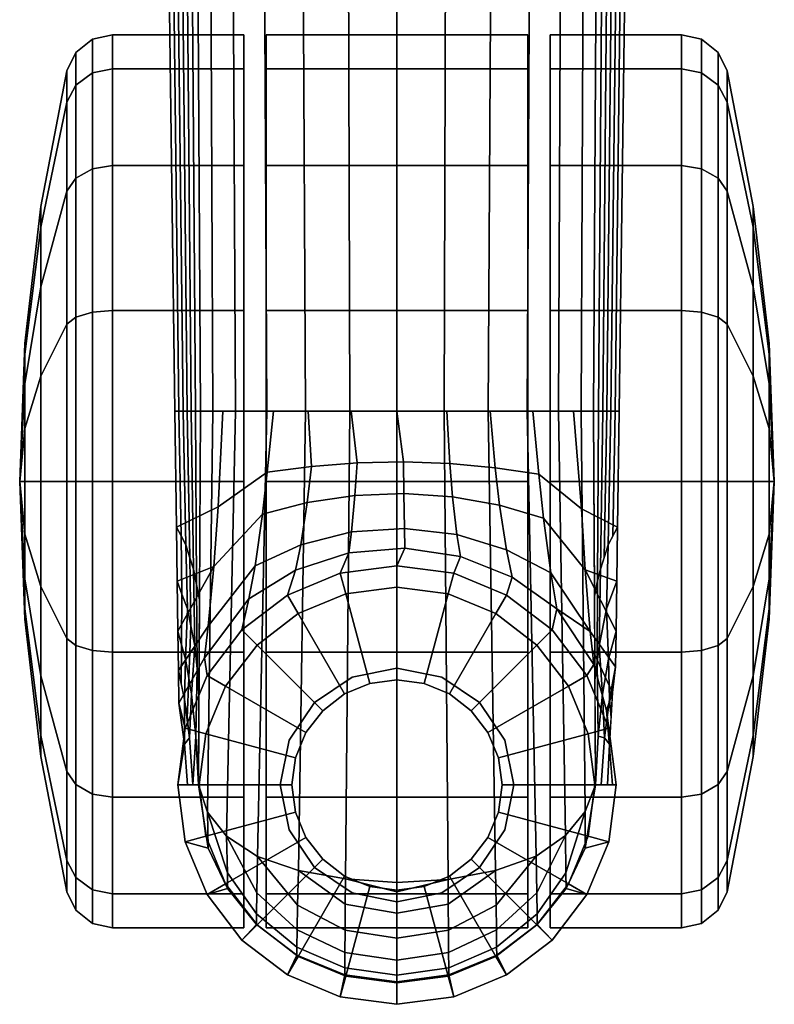
# Model space of a CAD drawing. Units: inches. Extents: x 378 to 582, y 535 to 709.
# Drawn here: x 410 to 412, y 595 to 597 of the extents above; entities that cross this region are included whole.
import ezdxf

# ---------------------------------------------------------------- set-up
doc = ezdxf.new("R2010")
doc.units = ezdxf.units.IN
doc.header["$MEASUREMENT"] = 0
for name, color, linetype in [('A-FURN', 7, 'Continuous'), ('AFUFU-2D-CH-T', 7, 'Continuous'), ('AFUFU-3D-CH-BS-P', 2, 'Continuous'), ('AFUFU-3D-CH-CA', 2, 'Continuous')]:
    doc.layers.add(name, color=color, linetype=linetype)
doc.styles.get("Standard").update_dxf_attribs({"font": 'arial.ttf'})

# ---------------------------------------------------------------- blocks, each defined once
blk = doc.blocks.new('3_441HA2SXHC_____XD_____ESS')
at = {"layer": 'AFUFU-2D-CH-T', "flags": 1}
for tag, height in [('CAPTG', 2.5), ('CAPPN', 0.001), ('CAPMG', 0.001), ('CAPMC', 0.001), ('CAPQT', 0.001), ('CAPDH', 0.001), ('CAPGC', 0.001)]:
    blk.add_attdef(tag, (0, 0), '', height=height, dxfattribs=at)
at = {"layer": 'AFUFU-3D-CH-BS-P'}
mesh = blk.add_polyface(dxfattribs=at)
corners = [(-0.504, 13.1689, 3.896), (-0.5315, 13, 3.8675), (-0.504, 13.0713, 3.9833), (-0.3741, 13.2886, 4.1182), (-0.4508, 13.135, 4.0923), (-0.3722, 13.1902, 4.1911), (-0.4523, 13.2352, 4.011), (-0.4527, 13.277, 3.9143), (-0.375, 13.3451, 4.0295), (-0.3752, 13.3737, 3.9306), (-0.264, 13.229, 4.2683), (-0.2654, 13.3217, 4.2133), (-0.1373, 13.3189, 4.2835), (-0.1368, 13.2528, 4.3169), (-0.2663, 13.3876, 4.135), (-0.2668, 13.4336, 4.0445), (-0.2669, 13.4557, 3.9445), (-0.1378, 13.3882, 4.2245), (-0.1383, 13.4482, 4.1452), (-0.1385, 13.4896, 4.054), (-0.1385, 13.5084, 3.9534), (0.0005, 13.2857, 4.3225), (0.0005, 13.261, 4.334), (0.0006, 13.3434, 4.2876), (0.0006, 13.4103, 4.2283), (0.0006, 13.4692, 4.1488), (0.0006, 13.509, 4.0572), (0.0006, 13.5266, 3.9565), (-0.1519, 13.5669, 2.8146), (0, 13.5869, 2.8146), (-0.2934, 13.5082, 2.8146), (-0.415, 13.415, 2.8146), (-0.5082, 13.2934, 2.8146), (-0.5669, 13.1519, 2.8146), (-0.5869, 13, 2.8146), (-0.1371, 13.5116, 2.7515), (0, 13.5297, 2.7515), (-0.2648, 13.4587, 2.7515), (-0.3745, 13.3745, 2.7515), (-0.4587, 13.2648, 2.7515), (-0.5116, 13.1371, 2.7515), (-0.5297, 13, 2.7515), (-0.0728, 13.2717, 2.6315), (-0.0728, 13.2717, 2.7515), (0, 13.2812, 2.7515), (0, 13.2812, 2.6315), (-0.1406, 13.2436, 2.6315), (-0.1406, 13.2436, 2.7515), (-0.1989, 13.1989, 2.6315), (-0.1989, 13.1989, 2.7515), (-0.2436, 13.1406, 2.6315), (-0.2436, 13.1406, 2.7515), (-0.2717, 13.0728, 2.6315), (-0.2717, 13.0728, 2.7515), (-0.2813, 13, 2.6315), (-0.2813, 13, 2.7515), (-0.2717, 12.9272, 2.6315), (-0.2717, 12.9272, 2.7515), (-0.5116, 12.8629, 2.7515)]
mesh.append_faces([[corners[k] for k in face] for face in [(0, 1, 2, 2), (3, 4, 5, 5), (4, 6, 2, 2), (6, 7, 0, 2), (4, 3, 8, 6), (6, 8, 9, 7), (10, 11, 5, 5), (12, 10, 13, 13), (11, 14, 3, 5), (14, 15, 8, 3), (15, 16, 9, 8), (12, 17, 11, 10), (17, 18, 14, 11), (18, 19, 15, 14), (19, 20, 16, 15), (21, 13, 22, 22), (21, 23, 12, 13), (23, 24, 17, 12), (24, 25, 18, 17), (25, 26, 19, 18), (26, 27, 20, 19), (28, 20, 27, 29), (30, 16, 20, 28), (31, 9, 16, 30), (32, 7, 9, 31), (33, 0, 7, 32), (34, 1, 0, 33), (35, 28, 29, 36), (37, 30, 28, 35), (38, 31, 30, 37), (39, 32, 31, 38), (40, 33, 32, 39), (41, 34, 33, 40), (42, 43, 44, 45), (46, 47, 43, 42), (48, 49, 47, 46), (50, 51, 49, 48), (52, 53, 51, 50), (54, 55, 53, 52), (56, 57, 55, 54)]])
mesh.append_faces([[corners[k] for k in face] for face in [(58, 41, 55, 57), (41, 40, 53, 55), (40, 39, 51, 53), (49, 51, 39, 38), (38, 37, 47, 49), (37, 35, 43, 47), (35, 36, 44, 43)]], dxfattribs={"vtx1": -1, "vtx3": -1})
mesh = blk.add_polyface(dxfattribs=at)
corners = [(0.5315, 13, 3.8675), (0.5051, 13.1689, 3.896), (0.5074, 13.0727, 3.9827), (0.4563, 13.1367, 4.0939), (0.3751, 13.2886, 4.1182), (0.3735, 13.1914, 4.1902), (0.4534, 13.2352, 4.011), (0.4538, 13.277, 3.9143), (0.376, 13.3451, 4.0295), (0.3763, 13.3737, 3.9306), (0.2665, 13.3217, 4.2133), (0.2636, 13.2284, 4.2651), (0.1384, 13.3189, 4.2835), (0.1376, 13.2515, 4.3148), (0.2674, 13.3876, 4.135), (0.2679, 13.4336, 4.0445), (0.268, 13.4557, 3.9445), (0.1389, 13.3882, 4.2245), (0.1393, 13.4482, 4.1452), (0.1396, 13.4896, 4.054), (0.1396, 13.5084, 3.9534), (0.0005, 13.2857, 4.3225), (0.0005, 13.261, 4.334), (0.0006, 13.3434, 4.2876), (0.0006, 13.4103, 4.2283), (0.0006, 13.4692, 4.1488), (0.0006, 13.509, 4.0572), (0.0006, 13.5266, 3.9565), (0.5669, 13.1519, 2.8146), (0.5869, 13, 2.8146), (0.5082, 13.2934, 2.8146), (0.415, 13.415, 2.8146), (0.2934, 13.5082, 2.8146), (0.1519, 13.5669, 2.8146), (0, 13.5869, 2.8146), (0.5116, 13.1371, 2.7515), (0.5297, 13, 2.7515), (0.4587, 13.2648, 2.7515), (0.3745, 13.3745, 2.7515), (0.2648, 13.4587, 2.7515), (0.1371, 13.5116, 2.7515), (0, 13.5297, 2.7515), (0.2717, 13.0728, 2.6315), (0.2717, 13.0728, 2.7515), (0.2812, 13, 2.7515), (0.2812, 13, 2.6315), (0.2436, 13.1406, 2.6315), (0.2436, 13.1406, 2.7515), (0.1989, 13.1989, 2.6315), (0.1989, 13.1989, 2.7515), (0.1406, 13.2436, 2.6315), (0.1406, 13.2436, 2.7515), (0.0728, 13.2717, 2.6315), (0.0728, 13.2717, 2.7515), (0, 13.2812, 2.6315), (0, 13.2812, 2.7515), (0.5388, 12.8692, 3.7599), (0.5466, 13, 3.5794), (0.569, 12.8908, 3.236), (0.5608, 13, 3.3095)]
mesh.append_faces([[corners[k] for k in face] for face in [(0, 1, 2, 2), (3, 4, 5, 5), (6, 3, 2, 2), (2, 1, 7, 6), (6, 8, 4, 3), (7, 9, 8, 6), (10, 11, 5, 5), (11, 12, 13, 13), (5, 4, 14, 10), (4, 8, 15, 14), (8, 9, 16, 15), (11, 10, 17, 12), (10, 14, 18, 17), (14, 15, 19, 18), (15, 16, 20, 19), (13, 21, 22, 22), (13, 12, 23, 21), (12, 17, 24, 23), (17, 18, 25, 24), (18, 19, 26, 25), (19, 20, 27, 26), (28, 1, 0, 29), (30, 7, 1, 28), (31, 9, 7, 30), (32, 16, 9, 31), (33, 20, 16, 32), (34, 27, 20, 33), (35, 28, 29, 36), (37, 30, 28, 35), (38, 31, 30, 37), (39, 32, 31, 38), (40, 33, 32, 39), (41, 34, 33, 40), (42, 43, 44, 45), (46, 47, 43, 42), (48, 49, 47, 46), (50, 51, 49, 48), (52, 53, 51, 50), (54, 55, 53, 52), (58, 29, 59, 59)]])
mesh.append_faces([[corners[k] for k in face] for face in [(55, 41, 40, 53)]], dxfattribs={"vtx0": -1, "vtx2": -1})
mesh.append_faces([[corners[k] for k in face] for face in [(40, 39, 51, 53), (39, 38, 49, 51), (38, 37, 47, 49), (37, 35, 43, 47), (35, 36, 44, 43)]], dxfattribs={"vtx1": -1, "vtx3": -1})
mesh.append_faces([[corners[k] for k in face] for face in [(56, 57, 0, 0)]], dxfattribs={"vtx3": -1})
mesh = blk.add_polyface(dxfattribs=at)
corners = [(-0.5769, 12.7526, 3.1084), (-0.5221, 12.6361, 3.1019), (-0.517, 12.5891, 3.1935), (-0.5852, 12.6834, 3.2256), (-0.5039, 12.424, 3.3935), (-0.5864, 12.5885, 3.3234), (-0.5883, 12.4545, 3.4261), (0.0005, 13.261, 4.334), (-0.1368, 13.2528, 4.3169), (-0.1262, 12, 4.8414), (0, 12, 4.8577), (-0.264, 13.229, 4.2683), (-0.2445, 12, 4.7952), (-0.3722, 13.1902, 4.1911), (-0.3483, 12, 4.7228), (-0.4508, 13.135, 4.0923), (-0.4325, 12, 4.6287), (-0.504, 13.0713, 3.9833), (-0.4929, 12, 4.5177), (-0.5315, 13, 3.8675), (-0.5261, 12, 4.3956), (-0.5116, 12.8629, 2.7515), (-0.5669, 12.8481, 2.8146), (-0.5869, 13, 2.8146), (-0.5297, 13, 2.7515), (-0.4587, 12.7352, 2.7515), (-0.5082, 12.7066, 2.8146), (-0.3745, 12.6255, 2.7515), (-0.415, 12.585, 2.8146), (-0.2648, 12.5413, 2.7515), (-0.2934, 12.4918, 2.8146), (-0.1371, 12.4884, 2.7515), (-0.1519, 12.4331, 2.8146), (-0.2436, 12.8594, 2.6315), (-0.2436, 12.8594, 2.7515), (-0.2717, 12.9272, 2.7515), (-0.2717, 12.9272, 2.6315), (-0.1989, 12.8011, 2.6315), (-0.1989, 12.8011, 2.7515), (-0.1406, 12.7564, 2.6315), (-0.1406, 12.7564, 2.7515), (-0.0728, 12.7283, 2.6315), (-0.0728, 12.7283, 2.7515), (0, 12.7187, 2.6315), (0, 12.7187, 2.7515), (0, 12.4703, 2.7515), (-0.5467, 13, 3.5794), (-0.5555, 12.8735, 3.4824), (-0.5388, 12.8692, 3.7599), (-0.5637, 13, 3.2559), (-0.5691, 12.8908, 3.236), (-0.5684, 12.7715, 3.3603), (-0.5662, 12.6635, 3.4879), (-0.5504, 12.757, 3.6334), (-0.5611, 12.5286, 3.6413), (-0.5412, 12.6275, 3.8313), (-0.5266, 12.6778, 3.0204), (-0.5612, 12.8002, 2.9896), (-0.4281, 12.5285, 3.1001), (-0.4114, 12.4326, 3.293), (-0.3087, 12.444, 3.0921), (-0.5358, 12.6716, 3.9194), (-0.5447, 12.4222, 3.9373), (-0.537, 12.4541, 4.0326), (-0.53, 12.7197, 4.0155), (-0.5288, 12.4948, 4.1343), (-0.5769, 13, 3.005), (-0.5688, 12.8968, 2.997), (-0.5731, 12.8193, 3.17)]
mesh.append_faces([[corners[k] for k in face] for face in [(0, 1, 2, 3), (3, 2, 4, 5), (4, 6, 5, 5), (7, 8, 9, 10), (9, 8, 11, 12), (11, 13, 14, 12), (13, 15, 16, 14), (16, 15, 17, 18), (17, 19, 20, 18), (21, 22, 23, 24), (25, 26, 22, 21), (27, 28, 26, 25), (29, 30, 28, 27), (31, 32, 30, 29), (33, 34, 35, 36), (37, 38, 34, 33), (39, 40, 38, 37), (41, 42, 40, 39), (43, 44, 42, 41), (53, 52, 54, 55), (22, 26, 56, 57), (56, 26, 28, 58), (2, 1, 56, 58), (58, 59, 2, 2), (58, 28, 30, 60), (0, 57, 56, 1), (61, 55, 62, 63), (52, 5, 6, 54), (52, 51, 3, 5), (57, 66, 23, 22), (0, 50, 67, 57), (3, 51, 68, 0)]])
mesh.append_faces([[corners[k] for k in face] for face in [(47, 51, 52, 53), (63, 65, 64, 61), (50, 49, 66, 67), (51, 47, 50, 68)]], dxfattribs={"vtx0": -1})
mesh.append_faces([[corners[k] for k in face] for face in [(53, 48, 47, 47)]], dxfattribs={"vtx0": -1, "vtx1": -1})
mesh.append_faces([[corners[k] for k in face] for face in [(25, 34, 38, 27), (21, 35, 34, 25), (29, 40, 42, 31), (31, 42, 44, 45)]], dxfattribs={"vtx0": -1, "vtx2": -1})
mesh.append_faces([[corners[k] for k in face] for face in [(46, 49, 50, 47), (61, 48, 53, 55)]], dxfattribs={"vtx1": -1})
mesh.append_faces([[corners[k] for k in face] for face in [(29, 27, 38, 40)]], dxfattribs={"vtx1": -1, "vtx3": -1})
mesh.append_faces([[corners[k] for k in face] for face in [(61, 64, 19, 48)]], dxfattribs={"vtx2": -1})
mesh.append_faces([[corners[k] for k in face] for face in [(19, 46, 47, 48)]], dxfattribs={"vtx2": -1, "vtx3": -1})
mesh = blk.add_polyface(dxfattribs=at)
corners = [(0.1376, 13.2515, 4.3148), (0.0005, 13.261, 4.334), (0, 12, 4.8577), (0.1262, 12, 4.8414), (0.2636, 13.2284, 4.2651), (0.2445, 12, 4.7952), (0.3735, 13.1914, 4.1902), (0.3483, 12, 4.7228), (0.4563, 13.1367, 4.0939), (0.4325, 12, 4.6287), (0.5074, 13.0727, 3.9827), (0.4929, 12, 4.5177), (0.5315, 13, 3.8675), (0.5261, 12, 4.3956), (0.3745, 12.6255, 2.7515), (0.415, 12.585, 2.8146), (0.2934, 12.4918, 2.8146), (0.2648, 12.5413, 2.7515), (0.4587, 12.7352, 2.7515), (0.5082, 12.7066, 2.8146), (0.5116, 12.8629, 2.7515), (0.5669, 12.8481, 2.8146), (0.5297, 13, 2.7515), (0.5869, 13, 2.8146), (0.0728, 12.7283, 2.6315), (0.0728, 12.7283, 2.7515), (0, 12.7187, 2.7515), (0, 12.7187, 2.6315), (0.1406, 12.7564, 2.6315), (0.1406, 12.7564, 2.7515), (0.1989, 12.8011, 2.6315), (0.1989, 12.8011, 2.7515), (0.2436, 12.8594, 2.6315), (0.2436, 12.8594, 2.7515), (0.2717, 12.9272, 2.6315), (0.2717, 12.9272, 2.7515), (0.2812, 13, 2.6315), (0.2812, 13, 2.7515), (0, 12.4703, 2.7515), (0.1371, 12.4884, 2.7515), (0.2714, 12.4252, 3.0903), (0.3969, 12.5021, 3.0976), (0.3799, 12.4133, 3.291), (0.5157, 12.6601, 3.0188), (0.5052, 12.5746, 3.1918), (0.4906, 12.4149, 3.3927), (0.5851, 12.6938, 3.2131), (0.5864, 12.5885, 3.3234), (0.5843, 12.7812, 3.0885), (0.569, 12.8908, 3.236), (0.5684, 12.7715, 3.3604), (0.5555, 12.8735, 3.4824), (0.5447, 12.4224, 3.9377), (0.5542, 12.3922, 3.8414), (0.5519, 12.5745, 3.7295), (0.5412, 12.6275, 3.8314), (0.5365, 12.4638, 4.0344), (0.5348, 12.6879, 3.9118), (0.5757, 12.489, 3.5263), (0.5883, 12.4545, 3.4261), (0.5765, 12.6253, 3.404), (0.5612, 12.5286, 3.6414), (0.5662, 12.6635, 3.4879), (0.5576, 12.7142, 3.5668), (0.5504, 12.757, 3.6334), (0.5388, 12.8692, 3.7599), (0.5302, 12.7543, 3.9972), (0.5774, 12.7293, 3.2804), (0.5621, 12.8212, 3.4199), (0.5466, 13, 3.5794), (0.5608, 13, 3.3095), (0.5288, 12.5047, 4.129)]
mesh.append_faces([[corners[k] for k in face] for face in [(0, 1, 2, 3), (4, 0, 3, 5), (6, 4, 5, 7), (8, 6, 7, 9), (10, 8, 9, 11), (12, 10, 11, 13), (14, 15, 16, 17), (18, 19, 15, 14), (20, 21, 19, 18), (22, 23, 21, 20), (24, 25, 26, 27), (28, 29, 25, 24), (30, 31, 29, 28), (32, 33, 31, 30), (34, 35, 33, 32), (36, 37, 35, 34), (40, 16, 15, 41), (42, 41, 43, 44), (41, 15, 19, 43), (45, 44, 46, 47), (44, 43, 48, 46), (43, 19, 21, 48), (23, 49, 48, 21), (50, 46, 48, 49), (50, 49, 51, 51), (57, 55, 64, 65)]])
mesh.append_faces([[corners[k] for k in face] for face in [(69, 51, 49, 70)]], dxfattribs={"vtx0": -1})
mesh.append_faces([[corners[k] for k in face] for face in [(52, 53, 54, 55), (61, 58, 60, 62), (64, 63, 68, 51)]], dxfattribs={"vtx0": -1, "vtx1": -1})
mesh.append_faces([[corners[k] for k in face] for face in [(38, 26, 25, 39)]], dxfattribs={"vtx0": -1, "vtx2": -1})
mesh.append_faces([[corners[k] for k in face] for face in [(62, 60, 67, 50), (71, 56, 57, 66)]], dxfattribs={"vtx1": -1})
mesh.append_faces([[corners[k] for k in face] for face in [(55, 54, 63, 64)]], dxfattribs={"vtx1": -1, "vtx2": -1})
mesh.append_faces([[corners[k] for k in face] for face in [(22, 20, 35, 37), (20, 18, 33, 35), (18, 14, 31, 33), (14, 17, 29, 31), (17, 39, 25, 29)]], dxfattribs={"vtx1": -1, "vtx3": -1})
mesh.append_faces([[corners[k] for k in face] for face in [(66, 57, 65, 12), (65, 64, 51, 69)]], dxfattribs={"vtx2": -1})
mesh.append_faces([[corners[k] for k in face] for face in [(56, 52, 55, 57), (58, 59, 47, 60), (54, 61, 62, 63), (60, 47, 46, 67), (63, 62, 50, 68)]], dxfattribs={"vtx3": -1})
mesh = blk.add_polyface(dxfattribs=at)
corners = [(-0.5883, 12.4545, 3.4261), (-0.5039, 12.424, 3.3935), (-0.4935, 12.2608, 3.5154), (-0.5905, 12.3097, 3.5084), (-0.6259, 9.5762, 4.4381), (-0.6127, 9.5758, 4.5781), (-0.5986, 10.7928, 4.1825), (-0.6105, 10.793, 4.0516), (-0.5839, 12, 3.762), (-0.595, 12, 3.6352), (-0.599, 9.5747, 4.7169), (-0.5865, 10.7921, 4.3139), (-0.5728, 12, 3.8887), (-0.585, 9.573, 4.8548), (-0.574, 10.7912, 4.4457), (-0.5617, 12, 4.0155), (-0.5708, 9.5709, 4.992), (-0.5613, 10.7899, 4.5779), (-0.5506, 12, 4.1423), (-0.5562, 9.5685, 5.1287), (-0.5484, 10.7885, 4.7102), (-0.5395, 12, 4.2691), (-0.5329, 10.787, 4.8423), (-0.5261, 12, 4.3956), (-0.4984, 10.7856, 4.9702), (-0.4929, 12, 4.5177), (-0.4381, 10.7842, 5.0874), (-0.4325, 12, 4.6287), (-0.3549, 10.7829, 5.1882), (-0.3483, 12, 4.7228), (-0.2508, 10.7819, 5.2669), (-0.2445, 12, 4.7952), (-0.1299, 10.7813, 5.3178), (-0.1262, 12, 4.8414), (0, 10.7811, 5.3361), (0, 12, 4.8577), (0, 12.4703, 2.7515), (0, 12.4131, 2.8146), (-0.1519, 12.4331, 2.8146), (-0.1371, 12.4884, 2.7515), (0, 10.7931, 4.0516), (0, 9.5762, 4.438), (0, 12, 3.6352), (-0.5412, 12.6275, 3.8313), (-0.5611, 12.5286, 3.6413), (-0.5651, 12.3577, 3.7312), (-0.5447, 12.4222, 3.9373), (-0.4723, 12, 3.6352), (-0.3793, 12.1685, 3.5565), (-0.3633, 12, 3.6352), (-0.392, 12.2857, 3.4692), (-0.517, 12.5891, 3.1935), (-0.4114, 12.4326, 3.293), (-0.3087, 12.444, 3.0921), (-0.2934, 12.4918, 2.8146), (-0.1703, 12.3885, 3.0871), (-0.0213, 12.3662, 3.0851), (-0.4281, 12.5285, 3.1001), (-0.2931, 12.3707, 3.2868), (-0.1605, 12.33, 3.2829), (-0.02, 12.3136, 3.2813), (-0.2748, 12.2516, 3.468), (-0.149, 12.2291, 3.4673), (-0.0185, 12.22, 3.467), (-0.2627, 12.1513, 3.5576), (-0.1414, 12.1399, 3.5584), (-0.0175, 12.1353, 3.5587), (-0.2498, 12, 3.6352), (-0.1331, 12, 3.6352), (-0.537, 12.4541, 4.0326), (-0.5542, 12.3923, 3.8417), (-0.5778, 12.3337, 3.62), (-0.5288, 12.4948, 4.1343)]
mesh.append_faces([[corners[k] for k in face] for face in [(0, 1, 2, 3), (20, 22, 23, 21), (22, 24, 25, 23), (24, 26, 27, 25), (26, 28, 29, 27), (28, 30, 31, 29), (30, 32, 33, 31), (32, 34, 35, 33), (36, 37, 38, 39), (43, 44, 45, 46), (3, 2, 47, 9), (2, 48, 49, 47), (2, 1, 50, 48), (1, 51, 52, 50), (53, 54, 38, 55), (55, 38, 37, 56), (52, 57, 53, 58), (58, 53, 55, 59), (59, 55, 56, 60), (50, 52, 58, 61), (61, 58, 59, 62), (62, 59, 60, 63), (48, 50, 61, 64), (64, 61, 62, 65), (65, 62, 63, 66), (49, 48, 64, 67), (67, 64, 65, 68), (68, 65, 66, 42), (45, 44, 0, 3), (8, 71, 3, 9)]])
mesh.append_faces([[corners[k] for k in face] for face in [(72, 69, 21, 23)]], dxfattribs={"vtx0": -1})
mesh.append_faces([[corners[k] for k in face] for face in [(7, 6, 8, 9)]], dxfattribs={"vtx0": -1, "vtx1": -1})
mesh.append_faces([[corners[k] for k in face] for face in [(4, 5, 6, 7)]], dxfattribs={"vtx0": -1, "vtx1": -1, "vtx2": -1})
mesh.append_faces([[corners[k] for k in face] for face in [(5, 10, 11, 6), (10, 13, 14, 11), (13, 16, 17, 14)]], dxfattribs={"vtx0": -1, "vtx1": -1, "vtx2": -1, "vtx3": -1})
mesh.append_faces([[corners[k] for k in face] for face in [(6, 11, 12, 8), (11, 14, 15, 12), (14, 17, 18, 15)]], dxfattribs={"vtx0": -1, "vtx1": -1, "vtx3": -1})
mesh.append_faces([[corners[k] for k in face] for face in [(16, 19, 20, 17)]], dxfattribs={"vtx0": -1, "vtx3": -1})
mesh.append_faces([[corners[k] for k in face] for face in [(8, 12, 45, 71)]], dxfattribs={"vtx1": -1})
mesh.append_faces([[corners[k] for k in face] for face in [(15, 18, 46, 70), (12, 15, 70, 45)]], dxfattribs={"vtx1": -1, "vtx3": -1})
mesh.append_faces([[corners[k] for k in face] for face in [(4, 7, 40, 41), (7, 9, 42, 40)]], dxfattribs={"vtx2": -1})
mesh.append_faces([[corners[k] for k in face] for face in [(17, 20, 21, 18), (18, 21, 69, 46)]], dxfattribs={"vtx3": -1})
mesh = blk.add_polyface(dxfattribs=at)
corners = [(0.6105, 10.793, 4.0516), (0.5986, 10.7928, 4.1825), (0.6127, 9.5758, 4.5781), (0.6259, 9.5762, 4.4381), (0.595, 12, 3.6352), (0.5839, 12, 3.762), (0.5865, 10.7921, 4.3139), (0.599, 9.5747, 4.7169), (0.5728, 12, 3.8887), (0.5617, 12, 4.0155), (0.574, 10.7912, 4.4457), (0.5506, 12, 4.1423), (0.5613, 10.7899, 4.5779), (0.5395, 12, 4.2691), (0.5484, 10.7885, 4.7102), (0.5261, 12, 4.3956), (0.5329, 10.787, 4.8423), (0.4929, 12, 4.5177), (0.4984, 10.7856, 4.9702), (0.4325, 12, 4.6287), (0.4381, 10.7842, 5.0874), (0.3483, 12, 4.7228), (0.3549, 10.7829, 5.1882), (0.2445, 12, 4.7952), (0.2508, 10.7819, 5.2669), (0.1262, 12, 4.8414), (0.1299, 10.7813, 5.3178), (0, 12, 4.8577), (0, 10.7811, 5.3361), (0.1371, 12.4884, 2.7515), (0.1519, 12.4331, 2.8146), (0, 12.4131, 2.8146), (0, 12.4703, 2.7515), (0.2648, 12.5413, 2.7515), (0.2934, 12.4918, 2.8146), (0, 9.5762, 4.438), (0, 10.7931, 4.0516), (0, 12, 3.6352), (-0.0213, 12.3662, 3.0851), (0.1291, 12.3788, 3.0862), (-0.02, 12.3136, 3.2813), (0.1215, 12.3229, 3.2822), (-0.0185, 12.22, 3.467), (0.1126, 12.2251, 3.4671), (-0.0175, 12.1353, 3.5587), (0.1068, 12.1379, 3.5585), (0.1229, 12, 3.6352), (0.2714, 12.4252, 3.0903), (0.257, 12.3569, 3.2854), (0.2402, 12.244, 3.4678), (0.229, 12.1474, 3.5579), (0.2374, 12, 3.6352), (0.3471, 12.1631, 3.5568), (0.3308, 12, 3.6352), (0.3969, 12.5021, 3.0976), (0.3799, 12.4133, 3.291), (0.3601, 12.2751, 3.4688), (0.479, 12.256, 3.5154), (0.4661, 12, 3.6352), (0.5905, 12.3097, 3.5084), (0.4906, 12.4149, 3.3927), (0.5052, 12.5746, 3.1918), (0.5883, 12.4545, 3.4261), (0.5864, 12.5885, 3.3234), (0.578, 12.3334, 3.6186), (0.5651, 12.3577, 3.7314), (0.5542, 12.3922, 3.8414), (0.5447, 12.4224, 3.9377), (0.5365, 12.4638, 4.0344), (0.5288, 12.5047, 4.129), (0.5757, 12.489, 3.5263), (0.5612, 12.5286, 3.6414), (0.5519, 12.5745, 3.7295)]
mesh.append_faces([[corners[k] for k in face] for face in [(13, 15, 16, 14), (17, 19, 20, 18), (19, 21, 22, 20), (21, 23, 24, 22), (23, 25, 26, 24), (25, 27, 28, 26), (29, 30, 31, 32), (33, 34, 30, 29), (38, 31, 30, 39), (40, 38, 39, 41), (42, 40, 41, 43), (44, 42, 43, 45), (45, 46, 37, 44), (39, 30, 34, 47), (41, 39, 47, 48), (43, 41, 48, 49), (45, 43, 49, 50), (46, 45, 50, 51), (51, 50, 52, 53), (48, 47, 54, 55), (49, 48, 55, 56), (50, 49, 56, 52), (53, 52, 57, 58), (4, 58, 57, 59), (57, 52, 56, 60), (60, 56, 55, 61), (59, 57, 60, 62), (60, 63, 62, 62), (15, 13, 68, 69)]])
mesh.append_faces([[corners[k] for k in face] for face in [(35, 36, 0, 3), (36, 37, 4, 0)]], dxfattribs={"vtx0": -1})
mesh.append_faces([[corners[k] for k in face] for face in [(0, 1, 2, 3), (4, 5, 1, 0)]], dxfattribs={"vtx0": -1, "vtx1": -1, "vtx2": -1})
mesh.append_faces([[corners[k] for k in face] for face in [(1, 6, 7, 2)]], dxfattribs={"vtx0": -1, "vtx1": -1, "vtx2": -1, "vtx3": -1})
mesh.append_faces([[corners[k] for k in face] for face in [(5, 4, 59, 64), (66, 65, 71, 72)]], dxfattribs={"vtx0": -1, "vtx3": -1})
mesh.append_faces([[corners[k] for k in face] for face in [(13, 11, 67, 68)]], dxfattribs={"vtx1": -1})
mesh.append_faces([[corners[k] for k in face] for face in [(65, 64, 70, 71)]], dxfattribs={"vtx1": -1, "vtx2": -1})
mesh.append_faces([[corners[k] for k in face] for face in [(5, 8, 6, 1), (8, 9, 10, 6), (9, 11, 12, 10), (9, 8, 65, 66), (11, 9, 66, 67)]], dxfattribs={"vtx1": -1, "vtx2": -1, "vtx3": -1})
mesh.append_faces([[corners[k] for k in face] for face in [(8, 5, 64, 65)]], dxfattribs={"vtx1": -1, "vtx3": -1})
mesh.append_faces([[corners[k] for k in face] for face in [(15, 17, 18, 16)]], dxfattribs={"vtx2": -1})
mesh.append_faces([[corners[k] for k in face] for face in [(11, 13, 14, 12), (64, 59, 62, 70)]], dxfattribs={"vtx3": -1})
at = {"layer": 'AFUFU-3D-CH-CA'}
mesh = blk.add_polyface(dxfattribs=at)
corners = [(-1.01, 12.1875, 1.195), (-0.9959, 12.3286, 0.8543), (-0.9959, 12.1875, 0.8262), (-0.9537, 12.4692, 0.515), (-0.9537, 12.1875, 0.459), (-0.8836, 12.6078, 0.1802), (-0.8836, 12.1875, 0.0966), (-0.8599, 12.6266, 0.1349), (-0.8599, 12.1875, 0.0475), (-0.815, 12.6403, 0.1019), (-0.815, 12.1875, 0.0119), (-0.7619, 12.6448, 0.091), (-0.7619, 12.1875, 0), (-0.41, 12.6448, 0.091), (-0.41, 12.1875, 0), (-0.9959, 12.4483, 0.9342), (-0.9537, 12.7079, 0.6746), (-0.8836, 12.9642, 0.4183), (-0.8599, 12.9989, 0.3836), (-0.815, 13.0241, 0.3584), (-0.7619, 13.0325, 0.35), (-0.41, 13.0325, 0.35), (-0.9959, 12.5282, 1.0539), (-0.9537, 12.8675, 0.9133), (-0.8836, 13.2023, 0.7747), (-0.8599, 13.2476, 0.7559), (-0.815, 13.2806, 0.7422), (-0.7619, 13.2915, 0.7377), (-0.41, 13.2915, 0.7377), (-0.9959, 12.5563, 1.195), (-0.9537, 12.9235, 1.195), (-0.8836, 13.2859, 1.195), (-0.8599, 13.335, 1.195), (-0.815, 13.3706, 1.195), (-0.7619, 13.3825, 1.195), (-0.41, 13.3825, 1.195), (-0.9959, 12.5282, 1.3361), (-0.9537, 12.8675, 1.4767), (-0.8836, 13.2023, 1.6153), (-0.8599, 13.2476, 1.6341), (-0.815, 13.2806, 1.6478), (-0.7619, 13.2915, 1.6523), (-0.41, 13.2915, 1.6523), (-0.9959, 12.4483, 1.4558), (-0.9537, 12.7079, 1.7154), (-0.8836, 12.9642, 1.9717), (-0.8599, 12.9989, 2.0064), (-0.815, 13.0241, 2.0316), (-0.7619, 13.0325, 2.04), (-0.41, 13.0325, 2.04), (-0.9959, 12.3286, 1.5357), (-0.9537, 12.4692, 1.875), (-0.8836, 12.6078, 2.2098), (-0.8599, 12.6266, 2.2551), (-0.815, 12.6403, 2.2881), (-0.7619, 12.6448, 2.299), (-0.41, 12.6448, 2.299), (-0.9959, 12.1875, 1.5638), (-0.9537, 12.1875, 1.931), (-0.8836, 12.1875, 2.2934), (-0.8599, 12.1875, 2.3425), (-0.815, 12.1875, 2.3781), (-0.7619, 12.1875, 2.39), (-0.41, 12.1875, 2.39), (-0.9959, 12.0464, 1.5357), (-0.9537, 11.9058, 1.875), (-0.8836, 11.7672, 2.2098), (-0.8599, 11.7484, 2.2551), (-0.815, 11.7347, 2.2881), (-0.7619, 11.7302, 2.299), (-0.41, 11.7302, 2.299), (-0.9959, 11.9267, 1.4558), (-0.9537, 11.6671, 1.7154), (-0.8836, 11.4108, 1.9717), (-0.8599, 11.3761, 2.0064), (-0.815, 11.3509, 2.0316), (-0.7619, 11.3425, 2.04), (-0.41, 11.3425, 2.04), (-0.9959, 11.8468, 1.3361), (-0.9537, 11.5075, 1.4767), (-0.8836, 11.1727, 1.6153), (-0.8599, 11.1274, 1.6341), (-0.815, 11.0944, 1.6478), (-0.7619, 11.0835, 1.6523), (-0.41, 11.0835, 1.6523), (-0.9959, 11.8187, 1.195), (-0.9537, 11.4515, 1.195), (-0.8836, 11.0891, 1.195), (-0.8599, 11.04, 1.195), (-0.815, 11.0044, 1.195), (-0.7619, 10.9925, 1.195), (-0.41, 10.9925, 1.195), (-0.9959, 11.8468, 1.0539), (-0.9537, 11.5075, 0.9133), (-0.8836, 11.1727, 0.7747), (-0.8599, 11.1274, 0.7559), (-0.815, 11.0944, 0.7422), (-0.7619, 11.0835, 0.7377), (-0.41, 11.0835, 0.7377), (-0.9959, 11.9267, 0.9342), (-0.9537, 11.6671, 0.6746), (-0.8836, 11.4108, 0.4183), (-0.8599, 11.3761, 0.3836), (-0.815, 11.3509, 0.3584), (-0.7619, 11.3425, 0.35), (-0.41, 11.3425, 0.35), (-0.9959, 12.0464, 0.8543), (-0.9537, 11.9058, 0.515), (-0.8836, 11.7672, 0.1802), (-0.8599, 11.7484, 0.1349), (-0.815, 11.7347, 0.1019), (-0.7619, 11.7302, 0.091), (-0.41, 11.7302, 0.091)]
mesh.append_faces([[corners[k] for k in face] for face in [(0, 1, 2, 2), (2, 1, 3, 4), (4, 3, 5, 6), (6, 5, 7, 8), (8, 7, 9, 10), (10, 9, 11, 12), (12, 11, 13, 14), (0, 15, 1, 1), (1, 15, 16, 3), (3, 16, 17, 5), (5, 17, 18, 7), (7, 18, 19, 9), (9, 19, 20, 11), (11, 20, 21, 13), (0, 22, 15, 15), (15, 22, 23, 16), (16, 23, 24, 17), (17, 24, 25, 18), (18, 25, 26, 19), (19, 26, 27, 20), (20, 27, 28, 21), (0, 29, 22, 22), (22, 29, 30, 23), (23, 30, 31, 24), (24, 31, 32, 25), (25, 32, 33, 26), (26, 33, 34, 27), (27, 34, 35, 28), (0, 36, 29, 29), (29, 36, 37, 30), (30, 37, 38, 31), (31, 38, 39, 32), (32, 39, 40, 33), (33, 40, 41, 34), (34, 41, 42, 35), (0, 43, 36, 36), (36, 43, 44, 37), (37, 44, 45, 38), (38, 45, 46, 39), (39, 46, 47, 40), (40, 47, 48, 41), (41, 48, 49, 42), (0, 50, 43, 43), (43, 50, 51, 44), (44, 51, 52, 45), (45, 52, 53, 46), (46, 53, 54, 47), (47, 54, 55, 48), (48, 55, 56, 49), (0, 57, 50, 50), (50, 57, 58, 51), (51, 58, 59, 52), (52, 59, 60, 53), (53, 60, 61, 54), (54, 61, 62, 55), (55, 62, 63, 56), (0, 64, 57, 57), (57, 64, 65, 58), (58, 65, 66, 59), (59, 66, 67, 60), (60, 67, 68, 61), (61, 68, 69, 62), (62, 69, 70, 63), (0, 71, 64, 64), (64, 71, 72, 65), (65, 72, 73, 66), (66, 73, 74, 67), (67, 74, 75, 68), (68, 75, 76, 69), (69, 76, 77, 70), (0, 78, 71, 71), (71, 78, 79, 72), (72, 79, 80, 73), (73, 80, 81, 74), (74, 81, 82, 75), (75, 82, 83, 76), (76, 83, 84, 77), (0, 85, 78, 78), (78, 85, 86, 79), (79, 86, 87, 80), (80, 87, 88, 81), (81, 88, 89, 82), (82, 89, 90, 83), (83, 90, 91, 84), (0, 92, 85, 85), (85, 92, 93, 86), (86, 93, 94, 87), (87, 94, 95, 88), (88, 95, 96, 89), (89, 96, 97, 90), (90, 97, 98, 91), (0, 99, 92, 92), (92, 99, 100, 93), (93, 100, 101, 94), (94, 101, 102, 95), (95, 102, 103, 96), (96, 103, 104, 97), (97, 104, 105, 98), (0, 106, 99, 99), (99, 106, 107, 100), (100, 107, 108, 101), (101, 108, 109, 102), (102, 109, 110, 103), (103, 110, 111, 104), (104, 111, 112, 105), (0, 2, 106, 106), (106, 2, 4, 107), (107, 4, 6, 108), (108, 6, 8, 109), (109, 8, 10, 110), (110, 10, 12, 111), (111, 12, 14, 112)]])
mesh.append_faces([[corners[k] for k in face] for face in [(14, 98, 105, 112)]], dxfattribs={"vtx0": -1})
mesh.append_faces([[corners[k] for k in face] for face in [(91, 13, 21, 84)]], dxfattribs={"vtx0": -1, "vtx2": -1})
mesh.append_faces([[corners[k] for k in face] for face in [(14, 13, 91, 98), (21, 28, 77, 84), (28, 35, 70, 77), (35, 42, 63, 70)]], dxfattribs={"vtx1": -1, "vtx3": -1})
mesh.append_faces([[corners[k] for k in face] for face in [(42, 49, 56, 63)]], dxfattribs={"vtx3": -1})
mesh = blk.add_polyface(dxfattribs=at)
corners = [(-0.35, 13.3825, 1.195), (0.35, 13.3825, 1.195), (0.35, 13.2915, 1.6523), (-0.35, 13.2915, 1.6523), (0.35, 13.0325, 2.04), (-0.35, 13.0325, 2.04), (0.35, 12.6448, 2.299), (-0.35, 12.6448, 2.299), (0.35, 12.1875, 2.39), (-0.35, 12.1875, 2.39), (0.35, 11.7302, 2.299), (-0.35, 11.7302, 2.299), (0.35, 11.3425, 2.04), (-0.35, 11.3425, 2.04), (0.35, 11.0835, 1.6523), (-0.35, 11.0835, 1.6523), (0.35, 10.9925, 1.195), (-0.35, 10.9925, 1.195), (0.35, 11.0835, 0.7377), (-0.35, 11.0835, 0.7377), (-0.35, 13.2915, 0.7377), (0.35, 13.2915, 0.7377)]
mesh.append_faces([[corners[k] for k in face] for face in [(0, 1, 2, 3), (3, 2, 4, 5), (5, 4, 6, 7), (7, 6, 8, 9), (9, 8, 10, 11), (11, 10, 12, 13), (13, 12, 14, 15), (15, 14, 16, 17), (17, 16, 18, 19), (20, 21, 1, 0), (21, 20, 19, 18)]])
mesh.append_faces([[corners[k] for k in face] for face in [(16, 1, 21, 18), (11, 7, 9, 9)]], dxfattribs={"vtx0": -1})
mesh.append_faces([[corners[k] for k in face] for face in [(8, 6, 10, 10), (20, 0, 17, 19)]], dxfattribs={"vtx1": -1})
mesh.append_faces([[corners[k] for k in face] for face in [(2, 1, 16, 14), (4, 2, 14, 12), (6, 4, 12, 10), (0, 3, 15, 17), (3, 5, 13, 15), (5, 7, 11, 13)]], dxfattribs={"vtx1": -1, "vtx3": -1})
mesh = blk.add_polyface(dxfattribs=at)
corners = [(1.01, 12.1875, 1.195), (0.9959, 12.0464, 0.8543), (0.9959, 12.1875, 0.8262), (0.9537, 11.9058, 0.515), (0.9537, 12.1875, 0.459), (0.8836, 11.7672, 0.1802), (0.8836, 12.1875, 0.0966), (0.8599, 11.7484, 0.1349), (0.8599, 12.1875, 0.0475), (0.815, 11.7347, 0.1019), (0.815, 12.1875, 0.0119), (0.7619, 11.7302, 0.091), (0.7619, 12.1875, 0), (0.41, 11.7302, 0.091), (0.41, 12.1875, 0), (0.9959, 11.9267, 0.9342), (0.9537, 11.6671, 0.6746), (0.8836, 11.4108, 0.4183), (0.8599, 11.3761, 0.3836), (0.815, 11.3509, 0.3584), (0.7619, 11.3425, 0.35), (0.41, 11.3425, 0.35), (0.9959, 11.8468, 1.0539), (0.9537, 11.5075, 0.9133), (0.8836, 11.1727, 0.7747), (0.8599, 11.1274, 0.7559), (0.815, 11.0944, 0.7422), (0.7619, 11.0835, 0.7377), (0.41, 11.0835, 0.7377), (0.9959, 11.8187, 1.195), (0.9537, 11.4515, 1.195), (0.8836, 11.0891, 1.195), (0.8599, 11.04, 1.195), (0.815, 11.0044, 1.195), (0.7619, 10.9925, 1.195), (0.41, 10.9925, 1.195), (0.9959, 11.8468, 1.3361), (0.9537, 11.5075, 1.4767), (0.8836, 11.1727, 1.6153), (0.8599, 11.1274, 1.6341), (0.815, 11.0944, 1.6478), (0.7619, 11.0835, 1.6523), (0.41, 11.0835, 1.6523), (0.9959, 11.9267, 1.4558), (0.9537, 11.6671, 1.7154), (0.8836, 11.4108, 1.9717), (0.8599, 11.3761, 2.0064), (0.815, 11.3509, 2.0316), (0.7619, 11.3425, 2.04), (0.41, 11.3425, 2.04), (0.9959, 12.0464, 1.5357), (0.9537, 11.9058, 1.875), (0.8836, 11.7672, 2.2098), (0.8599, 11.7484, 2.2551), (0.815, 11.7347, 2.2881), (0.7619, 11.7302, 2.299), (0.41, 11.7302, 2.299), (0.9959, 12.1875, 1.5638), (0.9537, 12.1875, 1.931), (0.8836, 12.1875, 2.2934), (0.8599, 12.1875, 2.3425), (0.815, 12.1875, 2.3781), (0.7619, 12.1875, 2.39), (0.41, 12.1875, 2.39), (0.9959, 12.3286, 1.5357), (0.9537, 12.4692, 1.875), (0.8836, 12.6078, 2.2098), (0.8599, 12.6266, 2.2551), (0.815, 12.6403, 2.2881), (0.7619, 12.6448, 2.299), (0.41, 12.6448, 2.299), (0.9959, 12.4483, 1.4558), (0.9537, 12.7079, 1.7154), (0.8836, 12.9642, 1.9717), (0.8599, 12.9989, 2.0064), (0.815, 13.0241, 2.0316), (0.7619, 13.0325, 2.04), (0.41, 13.0325, 2.04), (0.9959, 12.5282, 1.3361), (0.9537, 12.8675, 1.4767), (0.8836, 13.2023, 1.6153), (0.8599, 13.2476, 1.6341), (0.815, 13.2806, 1.6478), (0.7619, 13.2915, 1.6523), (0.41, 13.2915, 1.6523), (0.9959, 12.5563, 1.195), (0.9537, 12.9235, 1.195), (0.8836, 13.2859, 1.195), (0.8599, 13.335, 1.195), (0.815, 13.3706, 1.195), (0.7619, 13.3825, 1.195), (0.41, 13.3825, 1.195), (0.9959, 12.5282, 1.0539), (0.9537, 12.8675, 0.9133), (0.8836, 13.2023, 0.7747), (0.8599, 13.2476, 0.7559), (0.815, 13.2806, 0.7422), (0.7619, 13.2915, 0.7377), (0.41, 13.2915, 0.7377), (0.9959, 12.4483, 0.9342), (0.9537, 12.7079, 0.6746), (0.8836, 12.9642, 0.4183), (0.8599, 12.9989, 0.3836), (0.815, 13.0241, 0.3584), (0.7619, 13.0325, 0.35), (0.41, 13.0325, 0.35), (0.9959, 12.3286, 0.8543), (0.9537, 12.4692, 0.515), (0.8836, 12.6078, 0.1802), (0.8599, 12.6266, 0.1349), (0.815, 12.6403, 0.1019), (0.7619, 12.6448, 0.091), (0.41, 12.6448, 0.091)]
mesh.append_faces([[corners[k] for k in face] for face in [(0, 1, 2, 2), (2, 1, 3, 4), (4, 3, 5, 6), (6, 5, 7, 8), (8, 7, 9, 10), (10, 9, 11, 12), (12, 11, 13, 14), (0, 15, 1, 1), (1, 15, 16, 3), (3, 16, 17, 5), (5, 17, 18, 7), (7, 18, 19, 9), (9, 19, 20, 11), (11, 20, 21, 13), (0, 22, 15, 15), (15, 22, 23, 16), (16, 23, 24, 17), (17, 24, 25, 18), (18, 25, 26, 19), (19, 26, 27, 20), (20, 27, 28, 21), (0, 29, 22, 22), (22, 29, 30, 23), (23, 30, 31, 24), (24, 31, 32, 25), (25, 32, 33, 26), (26, 33, 34, 27), (27, 34, 35, 28), (0, 36, 29, 29), (29, 36, 37, 30), (30, 37, 38, 31), (31, 38, 39, 32), (32, 39, 40, 33), (33, 40, 41, 34), (34, 41, 42, 35), (0, 43, 36, 36), (36, 43, 44, 37), (37, 44, 45, 38), (38, 45, 46, 39), (39, 46, 47, 40), (40, 47, 48, 41), (41, 48, 49, 42), (0, 50, 43, 43), (43, 50, 51, 44), (44, 51, 52, 45), (45, 52, 53, 46), (46, 53, 54, 47), (47, 54, 55, 48), (48, 55, 56, 49), (0, 57, 50, 50), (50, 57, 58, 51), (51, 58, 59, 52), (52, 59, 60, 53), (53, 60, 61, 54), (54, 61, 62, 55), (55, 62, 63, 56), (0, 64, 57, 57), (57, 64, 65, 58), (58, 65, 66, 59), (59, 66, 67, 60), (60, 67, 68, 61), (61, 68, 69, 62), (62, 69, 70, 63), (0, 71, 64, 64), (64, 71, 72, 65), (65, 72, 73, 66), (66, 73, 74, 67), (67, 74, 75, 68), (68, 75, 76, 69), (69, 76, 77, 70), (0, 78, 71, 71), (71, 78, 79, 72), (72, 79, 80, 73), (73, 80, 81, 74), (74, 81, 82, 75), (75, 82, 83, 76), (76, 83, 84, 77), (0, 85, 78, 78), (78, 85, 86, 79), (79, 86, 87, 80), (80, 87, 88, 81), (81, 88, 89, 82), (82, 89, 90, 83), (83, 90, 91, 84), (0, 92, 85, 85), (85, 92, 93, 86), (86, 93, 94, 87), (87, 94, 95, 88), (88, 95, 96, 89), (89, 96, 97, 90), (90, 97, 98, 91), (0, 99, 92, 92), (92, 99, 100, 93), (93, 100, 101, 94), (94, 101, 102, 95), (95, 102, 103, 96), (96, 103, 104, 97), (97, 104, 105, 98), (0, 106, 99, 99), (99, 106, 107, 100), (100, 107, 108, 101), (101, 108, 109, 102), (102, 109, 110, 103), (103, 110, 111, 104), (104, 111, 112, 105), (0, 2, 106, 106), (106, 2, 4, 107), (107, 4, 6, 108), (108, 6, 8, 109), (109, 8, 10, 110), (110, 10, 12, 111), (111, 12, 14, 112)]])
mesh.append_faces([[corners[k] for k in face] for face in [(56, 21, 28, 49), (70, 14, 13, 63)]], dxfattribs={"vtx0": -1, "vtx2": -1})
mesh.append_faces([[corners[k] for k in face] for face in [(56, 63, 13, 21), (70, 77, 112, 14), (77, 84, 105, 112)]], dxfattribs={"vtx1": -1, "vtx3": -1})
mesh.append_faces([[corners[k] for k in face] for face in [(28, 35, 42, 49), (84, 91, 98, 105)]], dxfattribs={"vtx3": -1})
mesh = blk.add_polyface(dxfattribs=at)
corners = [(0.3125, 13, 2.0639), (0.3125, 13, 2.6315), (0.2887, 13.1196, 2.6315), (0.2887, 13.1196, 1.9123), (0.221, 13.221, 2.6315), (0.221, 13.221, 1.7586), (0.1196, 13.2887, 2.6315), (0.1196, 13.2887, 1.6567), (0, 13.3125, 2.6315), (0, 13.3125, 1.5471), (-0.1196, 13.2887, 2.6315), (-0.1196, 13.2887, 1.6567), (-0.221, 13.221, 2.6315), (-0.221, 13.221, 1.7586), (-0.2887, 13.1196, 2.6315), (-0.2887, 13.1196, 1.9123), (-0.3125, 13, 2.6315), (-0.3125, 13, 2.0639), (-0.2887, 12.8804, 2.6315), (-0.2887, 12.8804, 2.1416), (-0.221, 12.779, 2.6315), (-0.221, 12.779, 2.2094), (-0.1196, 12.7113, 2.6315), (-0.1196, 12.7113, 2.2547), (0, 12.6875, 2.6315), (0, 12.6875, 2.2705), (0.1196, 12.7113, 2.6315), (0.1196, 12.7113, 2.2547), (0.221, 12.779, 2.6315), (0.221, 12.779, 2.2094), (0.2887, 12.8804, 2.6315), (0.2887, 12.8804, 2.1416)]
mesh.append_faces([[corners[k] for k in face] for face in [(0, 1, 2, 3), (3, 2, 4, 5), (5, 4, 6, 7), (7, 6, 8, 9), (9, 8, 10, 11), (11, 10, 12, 13), (13, 12, 14, 15), (15, 14, 16, 17), (17, 16, 18, 19), (19, 18, 20, 21), (21, 20, 22, 23), (23, 22, 24, 25), (25, 24, 26, 27), (27, 26, 28, 29), (29, 28, 30, 31), (31, 30, 1, 0)]])

msp = doc.modelspace()

# ---------------------------------------------------------------- block references
at = {"layer": 'A-FURN', "rotation": 180}
msp.add_blockref('3_441HA2SXHC_____XD_____ESS', (411.1382, 608.1527), dxfattribs=at)

doc.saveas('drawing.dxf')
